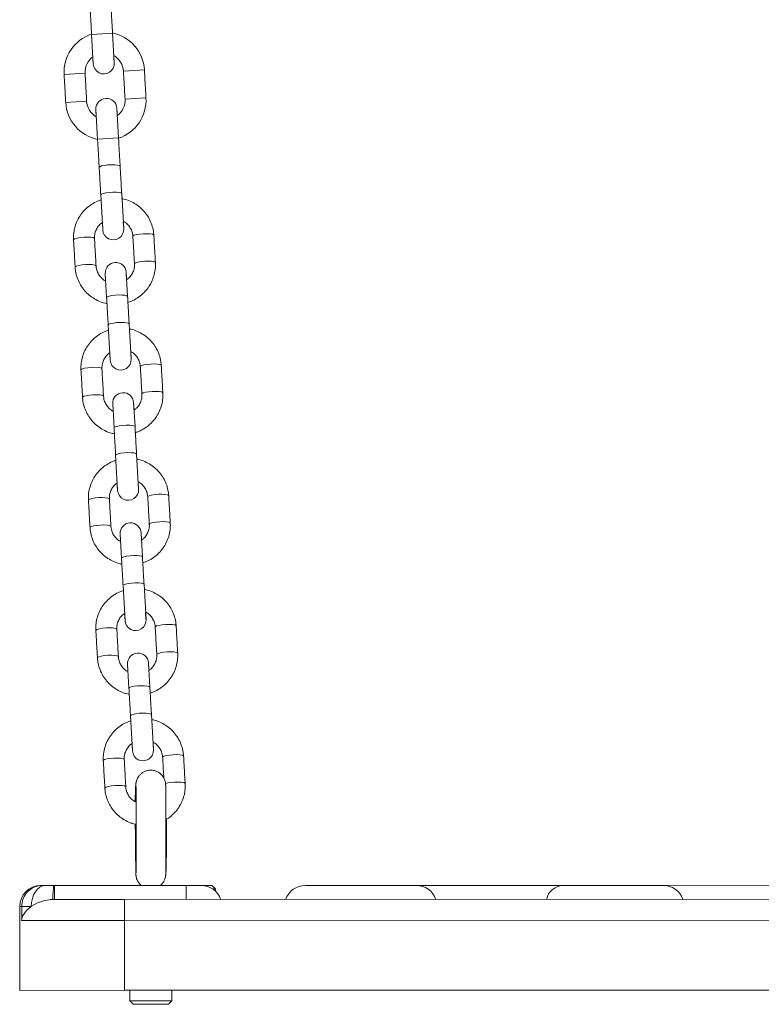
# Model space of a CAD drawing. Extents: x 136 to 310, y 71 to 224.
# Drawn here: x 222 to 224, y 188 to 191 of the extents above; entities that cross this region are included whole.
import ezdxf

# ---------------------------------------------------------------- set-up
doc = ezdxf.new("R2010")
doc.units = 0
doc.header["$LTSCALE"] = 25
doc.header["$MEASUREMENT"] = 0
doc.layers.get('0').update_dxf_attribs({"linetype": 'CONTINUOUS'})

msp = doc.modelspace()

# ---------------------------------------------------------------- linework, layer by layer
at = {"color": 7, "linetype": 'Continuous', "lineweight": 15}
for p, q in [((222.37364, 191.02616), (222.31374, 191.02275)), ((222.31374, 191.02275), (222.31858, 190.93788)), ((222.37849, 190.9413), (222.37364, 191.02616)), ((222.37849, 190.9413), (222.37728, 190.96237)), ((222.31738, 190.95895), (222.31858, 190.93788)), ((222.23515, 190.90808), (222.29505, 190.9115)), ((222.46477, 190.92119), (222.40487, 190.91777)), ((222.2397, 190.82821), (222.29961, 190.83163)), ((222.46933, 190.84132), (222.40943, 190.8379)), ((222.33083, 190.72323), (222.32599, 190.80809)), ((222.32608, 190.80646), (222.32719, 190.78703)), ((222.3871, 190.79045), (222.38589, 190.81151)), ((222.39074, 190.72665), (222.38589, 190.81151)), ((222.39074, 190.72665), (222.33083, 190.72323)), ((222.33447, 190.65959), (222.33545, 190.64228)), ((222.39536, 190.6457), (222.39437, 190.66301)), ((222.39983, 190.56724), (222.40558, 190.46653)), ((222.33993, 190.56382), (222.34568, 190.46311)), ((222.34447, 190.48425), (222.34568, 190.46311)), ((222.40551, 190.46779), (222.40442, 190.48684)), ((222.41662, 190.27299), (222.41269, 190.34201)), ((222.41389, 190.32087), (222.41269, 190.34201)), ((222.35278, 190.33859), (222.35394, 190.31828)), ((222.35278, 190.33859), (222.35672, 190.26957)), ((222.3612, 190.19111), (222.36695, 190.0904)), ((222.4211, 190.19453), (222.42685, 190.09382)), ((222.42678, 190.09508), (222.42569, 190.11413)), ((222.36574, 190.11154), (222.36695, 190.0904)), ((222.37405, 189.96588), (222.37521, 189.94557)), ((222.37405, 189.96588), (222.37799, 189.89686)), ((222.43789, 189.90028), (222.43396, 189.9693)), ((222.43516, 189.94816), (222.43396, 189.9693)), ((222.38247, 189.8184), (222.38822, 189.71769)), ((222.44237, 189.82182), (222.44812, 189.72111)), ((222.38701, 189.73883), (222.38822, 189.71769)), ((222.44805, 189.72237), (222.44696, 189.74142)), ((222.39532, 189.59317), (222.39648, 189.57286)), ((222.39532, 189.59317), (222.39926, 189.52415)), ((222.45916, 189.52757), (222.45522, 189.59659)), ((222.45643, 189.57545), (222.45522, 189.59659)), ((222.40374, 189.44569), (222.40948, 189.34498)), ((222.46364, 189.44911), (222.46939, 189.3484)), ((222.40828, 189.36612), (222.40948, 189.34498)), ((222.46931, 189.34966), (222.46823, 189.36871)), ((222.41659, 189.22046), (222.41775, 189.20014)), ((222.41659, 189.22046), (222.42053, 189.15144)), ((222.48043, 189.15486), (222.47649, 189.22388)), ((222.4777, 189.20274), (222.47649, 189.22388)), ((222.42501, 189.07298), (222.43075, 188.97227)), ((222.48491, 189.0764), (222.49066, 188.97569)), ((222.42955, 188.99341), (222.43075, 188.97227)), ((222.49058, 188.97695), (222.4895, 188.996)), ((222.16803, 188.58709), (222.16869, 188.58709)), ((222.16869, 188.58709), (222.17168, 188.58709)), ((222.17168, 188.58709), (222.18131, 188.5871)), ((222.20588, 188.5871), (222.20803, 188.5871)), ((222.20803, 188.5871), (222.58381, 188.58721)), ((222.20803, 188.5871), (222.20804, 188.5471)), ((222.58381, 188.58721), (222.65803, 188.58723)), ((222.58381, 188.58721), (222.65803, 188.58723)), ((222.58381, 188.58721), (222.62724, 188.58722)), ((222.58381, 188.58721), (222.58382, 188.54721)), ((222.66803, 188.57723), (222.66041, 188.57723)), ((222.9252, 188.5873), (223.24206, 188.58739)), ((223.16356, 188.58737), (223.19274, 188.58738)), ((223.24206, 188.58739), (223.66121, 188.58751)), ((223.66121, 188.58751), (223.94889, 188.58759)), ((223.82653, 188.58756), (223.85507, 188.58757)), ((223.94889, 188.58759), (224.31887, 188.5877)), ((222.20309, 188.5471), (222.40804, 188.54716)), ((222.40804, 188.54716), (226.10804, 188.5482)), ((222.40806, 188.48716), (222.40804, 188.54716)), ((222.10811, 188.28708), (222.10804, 188.52708)), ((222.11378, 188.52708), (222.10804, 188.52708)), ((222.11379, 188.48708), (222.11378, 188.52708)), ((222.14124, 188.52708), (222.11378, 188.52708)), ((222.40806, 188.48716), (222.11379, 188.48708)), ((226.10805, 188.4882), (222.40806, 188.48716)), ((222.40811, 188.28716), (222.40806, 188.48716)), ((222.10811, 188.28708), (222.40811, 188.28716)), ((222.40811, 188.28716), (226.10811, 188.2882)), ((222.42312, 188.25716), (222.48361, 188.25718)), ((222.48361, 188.25718), (222.54312, 188.2572)), ((222.53312, 188.24719), (222.43312, 188.24717)), ((222.48353, 188.24718), (222.43312, 188.24717)), ((222.53312, 188.24719), (222.48353, 188.24718))]:
    msp.add_line(p, q, dxfattribs=at)
at = {"color": 7, "linetype": 'Continuous', "lineweight": 15, "flags": 128}
for points in [[(222.33545, 190.64228), (222.33715, 190.6443), (222.34226, 190.64628), (222.35015, 190.64798), (222.35989, 190.6492), (222.37029, 190.6498), (222.3801, 190.64969), (222.38814, 190.6489), (222.39344, 190.64751), (222.39536, 190.6457), (222.39536, 190.6457)], [(222.33993, 190.56382), (222.34163, 190.56583), (222.34673, 190.56781), (222.35463, 190.56952), (222.36437, 190.57074), (222.37477, 190.57133), (222.38458, 190.57122), (222.39262, 190.57043), (222.39792, 190.56905), (222.39983, 190.56724)], [(222.49176, 190.44834), (222.49125, 190.44929), (222.48758, 190.45091), (222.48081, 190.45202), (222.47175, 190.45247), (222.46149, 190.45223), (222.45126, 190.4513), (222.44231, 190.44982), (222.43571, 190.44795), (222.43225, 190.44592), (222.43185, 190.44492)], [(222.26213, 190.43524), (222.26253, 190.43624), (222.26598, 190.43826), (222.27258, 190.44013), (222.28154, 190.44162), (222.29176, 190.44254), (222.30203, 190.44279), (222.31109, 190.44233), (222.31786, 190.44122), (222.32152, 190.4396), (222.32203, 190.43866)], [(222.49623, 190.36988), (222.49572, 190.37082), (222.49206, 190.37245), (222.48529, 190.37355), (222.47623, 190.37401), (222.46596, 190.37376), (222.45574, 190.37284), (222.44679, 190.37135), (222.44018, 190.36948), (222.43673, 190.36746), (222.43633, 190.36648)], [(222.26661, 190.35678), (222.26701, 190.35777), (222.27046, 190.3598), (222.27706, 190.36167), (222.28601, 190.36315), (222.29624, 190.36408), (222.3065, 190.36432), (222.31557, 190.36387), (222.32234, 190.36276), (222.326, 190.36114), (222.32651, 190.36021)], [(222.35672, 190.26957), (222.35842, 190.27159), (222.36352, 190.27357), (222.37142, 190.27527), (222.38116, 190.27649), (222.39156, 190.27709), (222.40137, 190.27698), (222.40941, 190.27619), (222.41471, 190.2748), (222.41662, 190.27299), (222.41662, 190.27299)], [(222.3612, 190.19111), (222.3629, 190.19312), (222.368, 190.1951), (222.3759, 190.19681), (222.38564, 190.19803), (222.39604, 190.19862), (222.40585, 190.19851), (222.41389, 190.19772), (222.41919, 190.19634), (222.4211, 190.19453)], [(222.2834, 190.06253), (222.2838, 190.06353), (222.28725, 190.06555), (222.29385, 190.06742), (222.30281, 190.06891), (222.31303, 190.06983), (222.32329, 190.07008), (222.33236, 190.06962), (222.33913, 190.06851), (222.34279, 190.06689), (222.3433, 190.06595)], [(222.51303, 190.07563), (222.51251, 190.07658), (222.50885, 190.0782), (222.50208, 190.07931), (222.49302, 190.07976), (222.48275, 190.07952), (222.47253, 190.07859), (222.46358, 190.07711), (222.45698, 190.07524), (222.45352, 190.07321), (222.45312, 190.07221)], [(222.5175, 189.99717), (222.51699, 189.99811), (222.51333, 189.99973), (222.50656, 190.00084), (222.4975, 190.0013), (222.48723, 190.00105), (222.47701, 190.00013), (222.46805, 189.99864), (222.46145, 189.99677), (222.458, 189.99475), (222.4576, 189.99377)], [(222.28788, 189.98407), (222.28828, 189.98506), (222.29173, 189.98709), (222.29833, 189.98896), (222.30728, 189.99044), (222.31751, 189.99137), (222.32777, 189.99161), (222.33684, 189.99116), (222.34361, 189.99005), (222.34727, 189.98843), (222.34778, 189.9875)], [(222.37799, 189.89686), (222.37969, 189.89888), (222.38479, 189.90086), (222.39269, 189.90256), (222.40243, 189.90378), (222.41283, 189.90438), (222.42264, 189.90427), (222.43068, 189.90348), (222.43598, 189.90209), (222.43789, 189.90028), (222.43789, 189.90028)], [(222.38247, 189.8184), (222.38417, 189.82041), (222.38927, 189.82239), (222.39717, 189.8241), (222.4069, 189.82532), (222.41731, 189.82591), (222.42712, 189.8258), (222.43516, 189.82501), (222.44046, 189.82363), (222.44237, 189.82182)], [(222.30467, 189.68982), (222.30507, 189.69082), (222.30852, 189.69284), (222.31512, 189.69471), (222.32408, 189.6962), (222.3343, 189.69712), (222.34456, 189.69737), (222.35363, 189.69691), (222.3604, 189.6958), (222.36406, 189.69418), (222.36457, 189.69324)], [(222.53429, 189.70292), (222.53378, 189.70387), (222.53012, 189.70549), (222.52335, 189.7066), (222.51429, 189.70705), (222.50402, 189.70681), (222.4938, 189.70588), (222.48485, 189.7044), (222.47824, 189.70253), (222.47479, 189.7005), (222.47439, 189.6995)], [(222.30915, 189.61136), (222.30955, 189.61235), (222.313, 189.61438), (222.3196, 189.61625), (222.32855, 189.61773), (222.33878, 189.61866), (222.34904, 189.6189), (222.3581, 189.61845), (222.36488, 189.61734), (222.36854, 189.61572), (222.36905, 189.61479)], [(222.53877, 189.62446), (222.53826, 189.6254), (222.5346, 189.62702), (222.52783, 189.62813), (222.51876, 189.62859), (222.5085, 189.62834), (222.49828, 189.62742), (222.48932, 189.62593), (222.48272, 189.62406), (222.47927, 189.62204), (222.47887, 189.62106)], [(222.39926, 189.52415), (222.40096, 189.52617), (222.40606, 189.52815), (222.41396, 189.52985), (222.4237, 189.53107), (222.4341, 189.53167), (222.44391, 189.53156), (222.45195, 189.53077), (222.45725, 189.52938), (222.45916, 189.52757), (222.45916, 189.52757)], [(222.40374, 189.44569), (222.40543, 189.4477), (222.41054, 189.44968), (222.41844, 189.45139), (222.42817, 189.45261), (222.43858, 189.4532), (222.44839, 189.45309), (222.45643, 189.4523), (222.46172, 189.45092), (222.46364, 189.44911)], [(222.55556, 189.33021), (222.55505, 189.33116), (222.55139, 189.33278), (222.54462, 189.33389), (222.53556, 189.33434), (222.52529, 189.3341), (222.51507, 189.33317), (222.50612, 189.33169), (222.49951, 189.32982), (222.49606, 189.32779), (222.49566, 189.32679)], [(222.32594, 189.31711), (222.32634, 189.31811), (222.32979, 189.32013), (222.33639, 189.322), (222.34534, 189.32349), (222.35557, 189.32441), (222.36583, 189.32466), (222.3749, 189.3242), (222.38167, 189.32309), (222.38533, 189.32147), (222.38584, 189.32053)], [(222.33041, 189.23865), (222.33081, 189.23964), (222.33427, 189.24167), (222.34087, 189.24354), (222.34982, 189.24502), (222.36005, 189.24595), (222.37031, 189.24619), (222.37937, 189.24574), (222.38614, 189.24463), (222.38981, 189.24301), (222.39032, 189.24208)], [(222.56004, 189.25175), (222.55953, 189.25269), (222.55587, 189.25431), (222.5491, 189.25542), (222.54003, 189.25588), (222.52977, 189.25563), (222.51955, 189.25471), (222.51059, 189.25322), (222.50399, 189.25135), (222.50054, 189.24933), (222.50014, 189.24835)], [(222.42053, 189.15144), (222.42223, 189.15346), (222.42733, 189.15544), (222.43523, 189.15714), (222.44496, 189.15836), (222.45537, 189.15896), (222.46518, 189.15885), (222.47322, 189.15806), (222.47852, 189.15667), (222.48043, 189.15486), (222.48043, 189.15486)], [(222.42501, 189.07298), (222.4267, 189.07499), (222.43181, 189.07697), (222.43971, 189.07867), (222.44944, 189.0799), (222.45984, 189.08049), (222.46966, 189.08038), (222.4777, 189.07959), (222.48299, 189.0782), (222.48491, 189.0764)], [(222.57683, 188.9575), (222.57632, 188.95845), (222.57266, 188.96007), (222.56589, 188.96118), (222.55682, 188.96163), (222.54656, 188.96139), (222.53634, 188.96046), (222.52738, 188.95898), (222.52078, 188.95711), (222.51733, 188.95508), (222.51693, 188.95408)], [(222.34721, 188.9444), (222.34761, 188.9454), (222.35106, 188.94742), (222.35766, 188.94929), (222.36661, 188.95078), (222.37684, 188.9517), (222.3871, 188.95195), (222.39616, 188.95149), (222.40294, 188.95038), (222.4066, 188.94876), (222.40711, 188.94782)], [(222.58131, 188.87904), (222.5808, 188.87998), (222.57714, 188.8816), (222.57037, 188.88271), (222.5613, 188.88317), (222.55104, 188.88292), (222.54081, 188.882), (222.53186, 188.88051), (222.5253, 188.87866)], [(222.35168, 188.86593), (222.35208, 188.86693), (222.35554, 188.86896), (222.36214, 188.87083), (222.37109, 188.87231), (222.38132, 188.87323), (222.39158, 188.87348), (222.40064, 188.87303), (222.40741, 188.87192), (222.41108, 188.8703), (222.41158, 188.86937)], [(222.18131, 188.5871), (222.17349, 188.58594), (222.16597, 188.58252), (222.15904, 188.57698), (222.15297, 188.56951), (222.14799, 188.56042), (222.14429, 188.55005), (222.14201, 188.53879), (222.14124, 188.52708)]]:
    msp.add_lwpolyline(points, dxfattribs=at)
at = {"color": 7, "linetype": 'Continuous', "lineweight": 15}
for centre, radius, start, end in [((222.34996, 190.91463), 0.115, 108.38774, 183.26608), ((222.34996, 190.91463), 0.115, 3.26608, 78.14441), ((222.34996, 190.91463), 0.055, 3.26608, 60.21048), ((222.34996, 190.91463), 0.055, 126.32181, 183.26608), ((222.34854, 190.93959), 0.03, 183.26608, 3.26608), ((222.35452, 190.83476), 0.115, 183.26608, 258.14441), ((222.35452, 190.83476), 0.055, 183.26608, 240.21035), ((222.35594, 190.8098), 0.03, 3.26608, 183.26608), ((222.35452, 190.83476), 0.055, 306.32158, 3.26608), ((222.35452, 190.83476), 0.115, 288.38774, 3.26608), ((222.37563, 190.46482), 0.03, 183.26608, 3.26608), ((222.38273, 190.3403), 0.03, 3.26608, 183.26608), ((222.3969, 190.09211), 0.03, 183.26608, 3.26608), ((222.404, 189.96759), 0.03, 3.26608, 183.26608), ((222.41817, 189.7194), 0.03, 183.26608, 3.26608), ((222.42527, 189.59488), 0.03, 3.26608, 183.26608), ((222.43944, 189.34669), 0.03, 183.26608, 3.26608), ((222.44654, 189.22217), 0.03, 3.26608, 183.26608), ((222.4607, 188.97398), 0.03, 183.26608, 3.26608), ((222.16804, 188.52709), 0.06, 90.01608, 180.01608), ((222.37808, 188.55499), 0.17517, 169.43729, 182.58153), ((222.62726, 188.52722), 0.06, 19.4873, 90.01608), ((222.92521, 188.5273), 0.06, 90.01608, 160.54486), ((223.24208, 188.52739), 0.06, 19.4873, 90.01608), ((223.66473, 188.53685), 0.05079, 93.97411, 167.89428), ((223.94891, 188.52759), 0.06, 19.4873, 90.01608)]:
    msp.add_arc(centre, radius, start, end, dxfattribs=at)
for points in [[(222.30918, 191.10262), (222.31374, 191.02275)], [(222.37364, 191.02616), (222.36909, 191.10603)], [(222.23515, 190.90808), (222.2397, 190.82821)], [(222.29961, 190.83163), (222.29505, 190.9115)], [(222.40487, 190.91777), (222.40943, 190.8379)], [(222.46933, 190.84132), (222.46477, 190.92119)], [(222.33083, 190.72323), (222.33447, 190.65959)], [(222.39437, 190.66301), (222.39074, 190.72665)], [(222.33545, 190.64228), (222.33993, 190.56382)], [(222.39983, 190.56724), (222.39536, 190.6457)], [(222.26213, 190.43524), (222.26661, 190.35677)], [(222.32651, 190.36019), (222.32203, 190.43866)], [(222.43185, 190.44492), (222.43633, 190.36646)], [(222.49623, 190.36988), (222.49176, 190.44834)], [(222.35672, 190.26957), (222.3612, 190.19111)], [(222.4211, 190.19453), (222.41662, 190.27299)], [(222.2834, 190.06253), (222.28788, 189.98406)], [(222.34778, 189.98748), (222.3433, 190.06595)], [(222.45312, 190.07221), (222.4576, 189.99375)], [(222.5175, 189.99717), (222.51303, 190.07563)], [(222.37799, 189.89686), (222.38247, 189.8184)], [(222.44237, 189.82182), (222.43789, 189.90028)], [(222.36905, 189.61477), (222.36457, 189.69324)], [(222.47439, 189.6995), (222.47887, 189.62104)], [(222.53877, 189.62446), (222.53429, 189.70292)], [(222.30467, 189.68982), (222.30915, 189.61135)], [(222.39926, 189.52415), (222.40374, 189.44569)], [(222.46364, 189.44911), (222.45916, 189.52757)], [(222.49566, 189.32679), (222.50014, 189.24833)], [(222.56004, 189.25175), (222.55556, 189.33021)], [(222.32594, 189.31711), (222.33041, 189.23864)], [(222.39032, 189.24206), (222.38584, 189.32053)], [(222.42053, 189.15144), (222.42501, 189.07298)], [(222.48491, 189.0764), (222.48043, 189.15486)], [(222.34721, 188.9444), (222.35168, 188.86593)], [(222.41159, 188.86935), (222.40711, 188.94782)], [(222.51693, 188.95408), (222.52034, 188.89436)], [(222.58131, 188.87904), (222.57683, 188.9575)], [(222.43791, 188.76251), (222.43789, 188.74717)], [(222.66803, 188.57723), (222.65803, 188.58723)], [(222.66803, 188.57124), (222.66803, 188.57723)], [(222.42311, 188.28716), (222.42312, 188.25716)], [(222.42311, 188.28716), (222.42312, 188.25716)], [(222.54312, 188.2572), (222.54311, 188.2872)], [(222.42312, 188.25716), (222.43312, 188.24717)], [(222.42312, 188.25716), (222.43312, 188.24717)], [(222.53312, 188.24719), (222.54312, 188.2572)]]:
    msp.add_open_spline(points, degree=1, dxfattribs=at)
for points, knots in [([(222.34077, 190.54908), (222.33745, 190.54804), (222.32804, 190.54512), (222.31383, 190.5371), (222.29864, 190.52556), (222.28567, 190.51155), (222.2752, 190.49567), (222.26755, 190.47829), (222.26293, 190.45992), (222.26171, 190.44539), (222.26205, 190.43718), (222.26213, 190.43524)], [0, 0, 0, 0, 0.0696948, 0.1972373, 0.324736, 0.4521579, 0.5794768, 0.7066774, 0.8337576, 0.9607298, 1, 1, 1, 1]), ([(222.49176, 190.44834), (222.49142, 190.45217), (222.49053, 190.46224), (222.48645, 190.4782), (222.47892, 190.49553), (222.46856, 190.51139), (222.45569, 190.52533), (222.44067, 190.53704), (222.42386, 190.54592), (222.4098, 190.55126), (222.40132, 190.55251), (222.39912, 190.55284)], [0, 0, 0, 0, 0.0767705, 0.2021778, 0.3276542, 0.4531527, 0.5787124, 0.7043641, 0.8301273, 0.956009, 1, 1, 1, 1]), ([(222.32203, 190.43866), (222.32199, 190.44044), (222.32183, 190.44649), (222.32366, 190.4568), (222.32892, 190.46865), (222.33596, 190.47824), (222.34198, 190.48265), (222.34446, 190.48447)], [0, 0, 0, 0, 0.1016093, 0.3449096, 0.5883592, 0.8308792, 1, 1, 1, 1]), ([(222.32203, 190.43866), (222.32199, 190.44044), (222.32183, 190.44649), (222.32366, 190.4568), (222.32892, 190.46865), (222.33596, 190.47824), (222.34198, 190.48265), (222.34446, 190.48447)], [0, 0, 0, 0, 0.1016093, 0.3449096, 0.5883592, 0.8308792, 1, 1, 1, 1]), ([(222.40436, 190.48783), (222.40604, 190.48698), (222.4116, 190.48419), (222.41923, 190.47677), (222.42654, 190.46621), (222.43072, 190.45525), (222.43152, 190.44797), (222.43185, 190.44492)], [0, 0, 0, 0, 0.1034191, 0.3428555, 0.583408, 0.8252684, 1, 1, 1, 1]), ([(222.40436, 190.48783), (222.40604, 190.48698), (222.4116, 190.48419), (222.41923, 190.47677), (222.42654, 190.46621), (222.43072, 190.45525), (222.43152, 190.44797), (222.43185, 190.44492)], [0, 0, 0, 0, 0.10341912, 0.34285549, 0.58340799, 0.82526841, 1, 1, 1, 1]), ([(222.41759, 190.25604), (222.42092, 190.25707), (222.43033, 190.25999), (222.44454, 190.26801), (222.45972, 190.27956), (222.4727, 190.29356), (222.48316, 190.30945), (222.49082, 190.32683), (222.49543, 190.34519), (222.49665, 190.35973), (222.49631, 190.36794), (222.49623, 190.36988)], [0, 0, 0, 0, 0.0696948, 0.1972373, 0.324736, 0.4521579, 0.5794768, 0.7066774, 0.8337576, 0.9607298, 1, 1, 1, 1]), ([(222.26661, 190.35677), (222.26694, 190.35295), (222.26783, 190.34288), (222.27192, 190.32692), (222.27944, 190.30959), (222.28981, 190.29372), (222.30267, 190.27979), (222.31769, 190.26808), (222.33451, 190.25921), (222.34806, 190.254), (222.35602, 190.25279), (222.35769, 190.25254)], [0, 0, 0, 0, 0.0775761, 0.2042991, 0.331092, 0.4579074, 0.5847845, 0.7117545, 0.8388373, 0.9660398, 1, 1, 1, 1]), ([(222.354, 190.31729), (222.35232, 190.31813), (222.34676, 190.32093), (222.33914, 190.32835), (222.33183, 190.3389), (222.32764, 190.34987), (222.32685, 190.35714), (222.32651, 190.36019)], [0, 0, 0, 0, 0.1034191, 0.3428555, 0.583408, 0.8252684, 1, 1, 1, 1]), ([(222.43633, 190.36646), (222.43638, 190.36468), (222.43653, 190.35863), (222.43471, 190.34831), (222.42944, 190.33646), (222.42241, 190.32687), (222.41638, 190.32246), (222.4139, 190.32065)], [0, 0, 0, 0, 0.1016093, 0.3449096, 0.5883592, 0.8308792, 1, 1, 1, 1]), ([(222.36204, 190.17637), (222.35872, 190.17533), (222.34931, 190.17241), (222.3351, 190.16439), (222.31991, 190.15285), (222.30694, 190.13884), (222.29647, 190.12296), (222.28881, 190.10558), (222.2842, 190.08721), (222.28298, 190.07268), (222.28332, 190.06447), (222.2834, 190.06253)], [0, 0, 0, 0, 0.0696948, 0.1972373, 0.324736, 0.4521579, 0.5794768, 0.7066774, 0.8337576, 0.9607298, 1, 1, 1, 1]), ([(222.51303, 190.07563), (222.51269, 190.07946), (222.5118, 190.08953), (222.50771, 190.10549), (222.50019, 190.12282), (222.48982, 190.13868), (222.47696, 190.15262), (222.46194, 190.16433), (222.44513, 190.17319), (222.43157, 190.17841), (222.42362, 190.17962), (222.42194, 190.17987)], [0, 0, 0, 0, 0.0775761, 0.2042991, 0.331092, 0.4579074, 0.5847845, 0.7117545, 0.8388373, 0.9660398, 1, 1, 1, 1]), ([(222.42563, 190.11512), (222.42731, 190.11427), (222.43287, 190.11148), (222.4405, 190.10406), (222.44781, 190.0935), (222.45199, 190.08254), (222.45279, 190.07526), (222.45312, 190.07221)], [0, 0, 0, 0, 0.10341912, 0.34285549, 0.58340799, 0.82526841, 1, 1, 1, 1]), ([(222.3433, 190.06595), (222.34326, 190.06773), (222.3431, 190.07378), (222.34493, 190.08409), (222.35019, 190.09594), (222.35723, 190.10553), (222.36325, 190.10994), (222.36573, 190.11176)], [0, 0, 0, 0, 0.1016093, 0.3449096, 0.5883592, 0.8308792, 1, 1, 1, 1]), ([(222.28788, 189.98406), (222.28821, 189.98024), (222.2891, 189.97017), (222.29319, 189.95421), (222.30071, 189.93688), (222.31108, 189.92101), (222.32394, 189.90708), (222.33896, 189.89537), (222.35578, 189.8865), (222.36933, 189.88129), (222.37729, 189.88008), (222.37896, 189.87983)], [0, 0, 0, 0, 0.0775761, 0.2042991, 0.331092, 0.4579074, 0.5847845, 0.7117545, 0.8388373, 0.9660398, 1, 1, 1, 1]), ([(222.28788, 189.98406), (222.28821, 189.98024), (222.2891, 189.97017), (222.29319, 189.95421), (222.30071, 189.93688), (222.31108, 189.92101), (222.32394, 189.90708), (222.33896, 189.89537), (222.35578, 189.8865), (222.36933, 189.88129), (222.37729, 189.88008), (222.37896, 189.87983)], [0, 0, 0, 0, 0.07757605, 0.20429912, 0.33109205, 0.45790738, 0.58478448, 0.71175453, 0.8388373, 0.96603982, 1, 1, 1, 1]), ([(222.37527, 189.94458), (222.37359, 189.94542), (222.36803, 189.94822), (222.3604, 189.95564), (222.35309, 189.96619), (222.34891, 189.97716), (222.34811, 189.98443), (222.34778, 189.98748)], [0, 0, 0, 0, 0.10341912, 0.34285549, 0.58340799, 0.82526841, 1, 1, 1, 1]), ([(222.4576, 189.99375), (222.45765, 189.99197), (222.4578, 189.98592), (222.45598, 189.9756), (222.45071, 189.96375), (222.44368, 189.95416), (222.43765, 189.94975), (222.43517, 189.94794)], [0, 0, 0, 0, 0.1016093, 0.3449096, 0.5883592, 0.8308792, 1, 1, 1, 1]), ([(222.43886, 189.88333), (222.44219, 189.88436), (222.45159, 189.88728), (222.46581, 189.8953), (222.48099, 189.90685), (222.49396, 189.92085), (222.50443, 189.93674), (222.51209, 189.95412), (222.5167, 189.97248), (222.51792, 189.98702), (222.51758, 189.99523), (222.5175, 189.99717)], [0, 0, 0, 0, 0.06969478, 0.1972373, 0.32473605, 0.4521579, 0.57947681, 0.70667739, 0.83375758, 0.96072978, 1, 1, 1, 1]), ([(222.43886, 189.88333), (222.44219, 189.88436), (222.45159, 189.88728), (222.46581, 189.8953), (222.48099, 189.90685), (222.49396, 189.92085), (222.50443, 189.93674), (222.51209, 189.95412), (222.5167, 189.97248), (222.51792, 189.98702), (222.51758, 189.99523), (222.5175, 189.99717)], [0, 0, 0, 0, 0.0696948, 0.1972373, 0.324736, 0.4521579, 0.5794768, 0.7066774, 0.8337576, 0.9607298, 1, 1, 1, 1]), ([(222.53429, 189.70292), (222.53396, 189.70675), (222.53307, 189.71682), (222.52898, 189.73278), (222.52146, 189.75011), (222.51109, 189.76597), (222.49823, 189.77991), (222.48321, 189.79162), (222.46639, 189.80048), (222.45284, 189.8057), (222.44488, 189.80691), (222.44321, 189.80716)], [0, 0, 0, 0, 0.0775761, 0.2042991, 0.331092, 0.4579074, 0.5847845, 0.7117545, 0.8388373, 0.9660398, 1, 1, 1, 1]), ([(222.38331, 189.80366), (222.37999, 189.80262), (222.37058, 189.7997), (222.35637, 189.79168), (222.34118, 189.78014), (222.32821, 189.76613), (222.31774, 189.75025), (222.31008, 189.73287), (222.30547, 189.7145), (222.30425, 189.69997), (222.30459, 189.69176), (222.30467, 189.68982)], [0, 0, 0, 0, 0.0696948, 0.1972373, 0.324736, 0.4521579, 0.5794768, 0.7066774, 0.8337576, 0.9607298, 1, 1, 1, 1]), ([(222.36457, 189.69324), (222.36452, 189.69502), (222.36437, 189.70107), (222.3662, 189.71138), (222.37146, 189.72323), (222.37849, 189.73282), (222.38452, 189.73723), (222.387, 189.73905)], [0, 0, 0, 0, 0.1016093, 0.3449096, 0.5883592, 0.8308792, 1, 1, 1, 1]), ([(222.4469, 189.74241), (222.44858, 189.74156), (222.45414, 189.73877), (222.46177, 189.73135), (222.46908, 189.72079), (222.47326, 189.70983), (222.47406, 189.70255), (222.47439, 189.6995)], [0, 0, 0, 0, 0.10341912, 0.34285549, 0.58340799, 0.82526841, 1, 1, 1, 1]), ([(222.30915, 189.61135), (222.30948, 189.60753), (222.31037, 189.59746), (222.31446, 189.5815), (222.32198, 189.56417), (222.33235, 189.5483), (222.34521, 189.53437), (222.36023, 189.52266), (222.37705, 189.51379), (222.3906, 189.50858), (222.39856, 189.50737), (222.40023, 189.50712)], [0, 0, 0, 0, 0.0775761, 0.2042991, 0.331092, 0.4579074, 0.5847845, 0.7117545, 0.8388373, 0.9660398, 1, 1, 1, 1]), ([(222.30915, 189.61135), (222.30948, 189.60753), (222.31037, 189.59746), (222.31446, 189.5815), (222.32198, 189.56417), (222.33235, 189.5483), (222.34521, 189.53437), (222.36023, 189.52266), (222.37705, 189.51379), (222.3906, 189.50858), (222.39856, 189.50737), (222.40023, 189.50712)], [0, 0, 0, 0, 0.0775761, 0.2042991, 0.331092, 0.4579074, 0.5847845, 0.7117545, 0.8388373, 0.9660398, 1, 1, 1, 1]), ([(222.39654, 189.57187), (222.39486, 189.57271), (222.3893, 189.57551), (222.38167, 189.58293), (222.37436, 189.59348), (222.37018, 189.60445), (222.36938, 189.61172), (222.36905, 189.61477)], [0, 0, 0, 0, 0.1034191, 0.3428555, 0.583408, 0.8252684, 1, 1, 1, 1]), ([(222.39654, 189.57187), (222.39486, 189.57271), (222.3893, 189.57551), (222.38167, 189.58293), (222.37436, 189.59348), (222.37018, 189.60445), (222.36938, 189.61172), (222.36905, 189.61477)], [0, 0, 0, 0, 0.10341912, 0.34285549, 0.58340799, 0.82526841, 1, 1, 1, 1]), ([(222.47887, 189.62104), (222.47891, 189.61926), (222.47907, 189.61321), (222.47724, 189.60289), (222.47198, 189.59104), (222.46495, 189.58145), (222.45892, 189.57704), (222.45644, 189.57523)], [0, 0, 0, 0, 0.10160932, 0.34490957, 0.58835917, 0.83087917, 1, 1, 1, 1]), ([(222.47887, 189.62104), (222.47891, 189.61926), (222.47907, 189.61321), (222.47724, 189.60289), (222.47198, 189.59104), (222.46495, 189.58145), (222.45892, 189.57704), (222.45644, 189.57523)], [0, 0, 0, 0, 0.10160932, 0.34490958, 0.58835918, 0.83087918, 1, 1, 1, 1]), ([(222.46013, 189.51062), (222.46345, 189.51165), (222.47286, 189.51457), (222.48707, 189.52259), (222.50226, 189.53414), (222.51523, 189.54814), (222.5257, 189.56403), (222.53336, 189.58141), (222.53797, 189.59977), (222.53919, 189.61431), (222.53885, 189.62252), (222.53877, 189.62446)], [0, 0, 0, 0, 0.0696948, 0.1972373, 0.324736, 0.4521579, 0.5794768, 0.7066774, 0.8337576, 0.9607298, 1, 1, 1, 1]), ([(222.46013, 189.51062), (222.46345, 189.51165), (222.47286, 189.51457), (222.48707, 189.52259), (222.50226, 189.53414), (222.51523, 189.54814), (222.5257, 189.56403), (222.53336, 189.58141), (222.53797, 189.59977), (222.53919, 189.61431), (222.53885, 189.62252), (222.53877, 189.62446)], [0, 0, 0, 0, 0.0696948, 0.1972373, 0.324736, 0.4521579, 0.5794768, 0.7066774, 0.8337576, 0.9607298, 1, 1, 1, 1]), ([(222.40458, 189.43095), (222.40125, 189.42991), (222.39185, 189.42699), (222.37763, 189.41897), (222.36245, 189.40743), (222.34948, 189.39342), (222.33901, 189.37754), (222.33135, 189.36016), (222.32674, 189.34179), (222.32552, 189.32726), (222.32586, 189.31905), (222.32594, 189.31711)], [0, 0, 0, 0, 0.0696948, 0.1972373, 0.324736, 0.4521579, 0.5794768, 0.7066774, 0.8337576, 0.9607298, 1, 1, 1, 1]), ([(222.55556, 189.33021), (222.55523, 189.33404), (222.55434, 189.3441), (222.55025, 189.36007), (222.54273, 189.3774), (222.53236, 189.39326), (222.5195, 189.4072), (222.50448, 189.41891), (222.48766, 189.42777), (222.47411, 189.43299), (222.46615, 189.4342), (222.46448, 189.43445)], [0, 0, 0, 0, 0.0775761, 0.2042991, 0.331092, 0.4579074, 0.5847845, 0.7117545, 0.8388373, 0.9660398, 1, 1, 1, 1]), ([(222.38584, 189.32053), (222.38579, 189.32231), (222.38564, 189.32836), (222.38746, 189.33867), (222.39273, 189.35052), (222.39976, 189.36011), (222.40579, 189.36452), (222.40827, 189.36634)], [0, 0, 0, 0, 0.1016093, 0.3449096, 0.5883592, 0.8308792, 1, 1, 1, 1]), ([(222.38584, 189.32053), (222.38579, 189.32231), (222.38564, 189.32836), (222.38746, 189.33867), (222.39273, 189.35052), (222.39976, 189.36011), (222.40579, 189.36452), (222.40827, 189.36634)], [0, 0, 0, 0, 0.1016093, 0.3449096, 0.5883592, 0.8308792, 1, 1, 1, 1]), ([(222.46817, 189.3697), (222.46985, 189.36885), (222.47541, 189.36606), (222.48303, 189.35863), (222.49034, 189.34808), (222.49453, 189.33712), (222.49533, 189.32984), (222.49566, 189.32679)], [0, 0, 0, 0, 0.1034191, 0.3428555, 0.583408, 0.8252684, 1, 1, 1, 1]), ([(222.46817, 189.3697), (222.46985, 189.36885), (222.47541, 189.36606), (222.48303, 189.35863), (222.49034, 189.34808), (222.49453, 189.33712), (222.49533, 189.32984), (222.49566, 189.32679)], [0, 0, 0, 0, 0.10341912, 0.34285549, 0.58340799, 0.82526841, 1, 1, 1, 1]), ([(222.41781, 189.19916), (222.41613, 189.2), (222.41057, 189.2028), (222.40294, 189.21022), (222.39563, 189.22077), (222.39145, 189.23174), (222.39065, 189.23901), (222.39032, 189.24206)], [0, 0, 0, 0, 0.1034191, 0.3428555, 0.583408, 0.8252684, 1, 1, 1, 1]), ([(222.41781, 189.19916), (222.41613, 189.2), (222.41057, 189.2028), (222.40294, 189.21022), (222.39563, 189.22077), (222.39145, 189.23174), (222.39065, 189.23901), (222.39032, 189.24206)], [0, 0, 0, 0, 0.10341912, 0.34285549, 0.58340799, 0.82526841, 1, 1, 1, 1]), ([(222.50014, 189.24833), (222.50018, 189.24655), (222.50034, 189.2405), (222.49851, 189.23018), (222.49325, 189.21833), (222.48621, 189.20874), (222.48019, 189.20433), (222.47771, 189.20252)], [0, 0, 0, 0, 0.1016093, 0.3449096, 0.5883592, 0.8308792, 1, 1, 1, 1]), ([(222.50014, 189.24833), (222.50018, 189.24655), (222.50034, 189.2405), (222.49851, 189.23018), (222.49325, 189.21833), (222.48621, 189.20874), (222.48019, 189.20433), (222.47771, 189.20252)], [0, 0, 0, 0, 0.1016093, 0.3449096, 0.5883592, 0.8308792, 1, 1, 1, 1]), ([(222.4814, 189.13791), (222.48472, 189.13894), (222.49413, 189.14186), (222.50834, 189.14988), (222.52353, 189.16143), (222.5365, 189.17543), (222.54697, 189.19132), (222.55463, 189.2087), (222.55924, 189.22706), (222.56046, 189.2416), (222.56012, 189.24981), (222.56004, 189.25175)], [0, 0, 0, 0, 0.0696948, 0.1972373, 0.324736, 0.4521579, 0.5794768, 0.7066774, 0.8337576, 0.9607298, 1, 1, 1, 1]), ([(222.4814, 189.13791), (222.48472, 189.13894), (222.49413, 189.14186), (222.50834, 189.14988), (222.52353, 189.16143), (222.5365, 189.17543), (222.54697, 189.19132), (222.55463, 189.2087), (222.55924, 189.22706), (222.56046, 189.2416), (222.56012, 189.24981), (222.56004, 189.25175)], [0, 0, 0, 0, 0.0696948, 0.1972373, 0.324736, 0.4521579, 0.5794768, 0.7066774, 0.8337576, 0.9607298, 1, 1, 1, 1]), ([(222.33041, 189.23864), (222.33075, 189.23482), (222.33164, 189.22475), (222.33572, 189.20879), (222.34325, 189.19146), (222.35361, 189.17559), (222.36648, 189.16166), (222.3815, 189.14995), (222.39831, 189.14108), (222.41187, 189.13587), (222.41982, 189.13466), (222.4215, 189.13441)], [0, 0, 0, 0, 0.0775761, 0.2042991, 0.331092, 0.4579074, 0.5847845, 0.7117545, 0.8388373, 0.9660398, 1, 1, 1, 1]), ([(222.33041, 189.23864), (222.33075, 189.23482), (222.33164, 189.22475), (222.33572, 189.20879), (222.34325, 189.19146), (222.35361, 189.17559), (222.36648, 189.16166), (222.3815, 189.14995), (222.39831, 189.14108), (222.41187, 189.13587), (222.41982, 189.13466), (222.4215, 189.13441)], [0, 0, 0, 0, 0.0775761, 0.2042991, 0.331092, 0.4579074, 0.5847845, 0.7117545, 0.8388373, 0.9660398, 1, 1, 1, 1]), ([(222.42585, 189.05824), (222.42252, 189.0572), (222.41311, 189.05428), (222.3989, 189.04626), (222.38372, 189.03471), (222.37074, 189.02071), (222.36028, 189.00483), (222.35262, 188.98745), (222.34801, 188.96908), (222.34679, 188.95455), (222.34713, 188.94634), (222.34721, 188.9444)], [0, 0, 0, 0, 0.0696948, 0.1972373, 0.324736, 0.4521579, 0.5794768, 0.7066774, 0.8337576, 0.9607298, 1, 1, 1, 1]), ([(222.57683, 188.9575), (222.5765, 188.96133), (222.57561, 188.97139), (222.57152, 188.98736), (222.564, 189.00469), (222.55363, 189.02055), (222.54077, 189.03449), (222.52575, 189.0462), (222.50893, 189.05506), (222.49538, 189.06028), (222.48742, 189.06149), (222.48575, 189.06174)], [0, 0, 0, 0, 0.0775761, 0.2042991, 0.331092, 0.4579074, 0.5847845, 0.7117545, 0.8388373, 0.9660398, 1, 1, 1, 1]), ([(222.40711, 188.94782), (222.40706, 188.9496), (222.40691, 188.95565), (222.40873, 188.96596), (222.414, 188.97781), (222.42103, 188.9874), (222.42706, 188.99181), (222.42953, 188.99363)], [0, 0, 0, 0, 0.10160932, 0.34490958, 0.58835917, 0.83087917, 1, 1, 1, 1]), ([(222.48944, 188.99699), (222.49112, 188.99614), (222.49668, 188.99335), (222.5043, 188.98592), (222.51161, 188.97537), (222.51579, 188.96441), (222.51659, 188.95713), (222.51693, 188.95408)], [0, 0, 0, 0, 0.1034191, 0.3428555, 0.583408, 0.8252684, 1, 1, 1, 1]), ([(222.51018, 188.58724), (222.51164, 188.58845), (222.51505, 188.5913), (222.51901, 188.59674), (222.52213, 188.60264), (222.52397, 188.60789), (222.52488, 188.61198), (222.52526, 188.6146), (222.52546, 188.61653), (222.5256, 188.61846), (222.52574, 188.62142), (222.52588, 188.62653), (222.52603, 188.63551), (222.52617, 188.64705), (222.52629, 188.6612), (222.52639, 188.67737), (222.52646, 188.6952), (222.52651, 188.71429), (222.52653, 188.73183), (222.52653, 188.74639), (222.52653, 188.76093), (222.5265, 188.77772), (222.52644, 188.79691), (222.52636, 188.8149), (222.52626, 188.83123), (222.52613, 188.84553), (222.52599, 188.85746), (222.52583, 188.86683), (222.52569, 188.87241), (222.52554, 188.87567), (222.5254, 188.87785), (222.52507, 188.88079), (222.52429, 188.88504), (222.52231, 188.89137), (222.51808, 188.89932), (222.5113, 188.90692), (222.50252, 188.91287), (222.49259, 188.91655), (222.48152, 188.91765), (222.47076, 188.91587), (222.46145, 188.91175), (222.4542, 188.90637), (222.4488, 188.90037), (222.44505, 188.89431), (222.44269, 188.8887), (222.4414, 188.884), (222.44083, 188.88073), (222.44058, 188.87862), (222.44041, 188.87673), (222.44029, 188.8744), (222.44015, 188.87061), (222.44, 188.86366), (222.43986, 188.85321), (222.43973, 188.84066), (222.43967, 188.83078), (222.43964, 188.82614)], [0, 0, 0, 0, 0.0086322, 0.02027, 0.0305395, 0.0392507, 0.0460846, 0.051105, 0.0561918, 0.0644837, 0.0795116, 0.1114677, 0.1413261, 0.1728498, 0.2038464, 0.2346634, 0.2654047, 0.2961093, 0.3267955, 0.3465701, 0.3626555, 0.3933101, 0.4239921, 0.4546865, 0.4854043, 0.5161653, 0.547011, 0.5780457, 0.6096241, 0.6266229, 0.6381534, 0.6444966, 0.6510852, 0.6609659, 0.675186, 0.6921565, 0.7070474, 0.7233257, 0.7400516, 0.757405, 0.7725991, 0.7861972, 0.7984284, 0.8093207, 0.8187661, 0.826451, 0.8323482, 0.8370773, 0.8435205, 0.8555163, 0.878676, 0.9090546, 0.9413296, 0.9725058, 1, 1, 1, 1]), ([(222.44264, 188.88818), (222.44236, 188.88739), (222.44155, 188.88514), (222.44093, 188.88204), (222.4404, 188.87887), (222.44003, 188.87542), (222.43966, 188.87049), (222.43929, 188.86279), (222.43893, 188.85164), (222.43864, 188.83972), (222.4385, 188.83051), (222.43844, 188.82679)], [0, 0, 0, 0, 0.02500276, 0.07139161, 0.1230825, 0.19916071, 0.32994267, 0.51284144, 0.68874485, 0.87423679, 1, 1, 1, 1]), ([(222.52032, 188.89471), (222.51988, 188.89569), (222.51934, 188.89692), (222.51846, 188.898), (222.51829, 188.89822)], [0, 0, 0, 0, 0.7964842, 1, 1, 1, 1]), ([(222.5265, 188.776), (222.52746, 188.7765), (222.53405, 188.77993), (222.5447, 188.7889), (222.5578, 188.80267), (222.56823, 188.81862), (222.5759, 188.83598), (222.58051, 188.85435), (222.58172, 188.86889), (222.58139, 188.8771), (222.58131, 188.87904)], [0, 0, 0, 0, 0.0263073, 0.180954, 0.3355075, 0.489936, 0.644221, 0.7983601, 0.9523681, 1, 1, 1, 1]), ([(222.5265, 188.776), (222.52746, 188.7765), (222.53405, 188.77993), (222.5447, 188.7889), (222.5578, 188.80267), (222.56823, 188.81862), (222.5759, 188.83598), (222.58051, 188.85435), (222.58172, 188.86889), (222.58139, 188.8771), (222.58131, 188.87904)], [0, 0, 0, 0, 0.02630733, 0.18095402, 0.33550745, 0.48993601, 0.64422104, 0.79836006, 0.95236808, 1, 1, 1, 1]), ([(222.35168, 188.86593), (222.35202, 188.86211), (222.3529, 188.85204), (222.35699, 188.83608), (222.36452, 188.81875), (222.37488, 188.80288), (222.38775, 188.78895), (222.40277, 188.77722), (222.4196, 188.76842), (222.43205, 188.76345), (222.43888, 188.76234), (222.43944, 188.76225)], [0, 0, 0, 0, 0.0793675, 0.209017, 0.3387379, 0.4684818, 0.5982888, 0.728191, 0.8582084, 0.9883484, 1, 1, 1, 1]), ([(222.35168, 188.86593), (222.35202, 188.86211), (222.3529, 188.85204), (222.35699, 188.83608), (222.36452, 188.81875), (222.37488, 188.80288), (222.38775, 188.78895), (222.40277, 188.77723), (222.41959, 188.76839), (222.43273, 188.76327), (222.44026, 188.7621), (222.44152, 188.7619)], [0, 0, 0, 0, 0.0782389, 0.2060448, 0.3339211, 0.46182, 0.5897812, 0.7178362, 0.8460048, 0.9742942, 1, 1, 1, 1]), ([(222.43964, 188.82614), (222.43777, 188.82708), (222.43201, 188.82996), (222.42421, 188.8375), (222.4169, 188.84807), (222.41272, 188.85903), (222.41192, 188.8663), (222.41159, 188.86935)], [0, 0, 0, 0, 0.113848, 0.3504993, 0.5882537, 0.8273009, 1, 1, 1, 1]), ([(222.44129, 188.82525), (222.43884, 188.82645), (222.4325, 188.82958), (222.42419, 188.83748), (222.41691, 188.84807), (222.41272, 188.85903), (222.41192, 188.8663), (222.41159, 188.86935)], [0, 0, 0, 0, 0.1431318, 0.3719627, 0.6018603, 0.8330079, 1, 1, 1, 1]), ([(222.44067, 188.8708), (222.44067, 188.87079), (222.44068, 188.87076), (222.44076, 188.86858), (222.44087, 188.86399), (222.441, 188.85603), (222.44113, 188.84496), (222.44125, 188.8312), (222.44136, 188.81524), (222.44144, 188.79752), (222.4415, 188.77852), (222.44153, 188.76152), (222.44153, 188.75101), (222.44153, 188.74717)], [0, 0, 0, 0, 0.0290862, 0.0919779, 0.1788033, 0.2800918, 0.3871237, 0.4961233, 0.6058644, 0.7159287, 0.8261505, 0.9364526, 1, 1, 1, 1]), ([(222.43944, 188.76225), (222.43943, 188.758), (222.43943, 188.74707), (222.43944, 188.7293), (222.43948, 188.70957), (222.43955, 188.69076), (222.43964, 188.67333), (222.43975, 188.65769), (222.43988, 188.64422), (222.44003, 188.6332), (222.44019, 188.62477), (222.44034, 188.62024), (222.4405, 188.61731), (222.44074, 188.61481), (222.44128, 188.61123), (222.44259, 188.606), (222.44562, 188.59894), (222.44998, 188.59216), (222.45431, 188.58863), (222.45591, 188.58732)], [0, 0, 0, 0, 0.0530006, 0.1360163, 0.2190365, 0.302076, 0.3851581, 0.4683192, 0.5516281, 0.6352375, 0.7195683, 0.8063306, 0.8423039, 0.8624103, 0.8782508, 0.9021319, 0.9310139, 0.9744555, 1, 1, 1, 1]), ([(222.52221, 188.60327), (222.52274, 188.60455), (222.5239, 188.60737), (222.52481, 188.61114), (222.52542, 188.61445), (222.52581, 188.61764), (222.52619, 188.62214), (222.52656, 188.62898), (222.52695, 188.63962), (222.52727, 188.65264), (222.52756, 188.6681), (222.52778, 188.6853), (222.52794, 188.70392), (222.52805, 188.72355), (222.52808, 188.74372), (222.52807, 188.7617), (222.52801, 188.77253), (222.52799, 188.77679)], [0, 0, 0, 0, 0.0192061, 0.0421986, 0.0651497, 0.097636, 0.1485516, 0.2410051, 0.3271307, 0.4180523, 0.5066866, 0.5944722, 0.6818809, 0.7691031, 0.8562348, 0.9433348, 1, 1, 1, 1]), ([(222.44153, 188.74717), (222.44153, 188.74367), (222.44153, 188.7335), (222.44151, 188.71682), (222.44147, 188.69775), (222.4414, 188.67992), (222.4413, 188.66379), (222.44119, 188.64976), (222.44106, 188.63825), (222.44093, 188.62987), (222.44082, 188.62534), (222.44073, 188.62332), (222.44074, 188.62353), (222.44075, 188.62357)], [0, 0, 0, 0, 0.0578666, 0.1681355, 0.2784634, 0.3887371, 0.49891, 0.6088967, 0.7185146, 0.8272985, 0.9204057, 0.9837832, 1, 1, 1, 1]), ([(222.17168, 188.58709), (222.17158, 188.58709), (222.16956, 188.58709), (222.16522, 188.58684), (222.15467, 188.58501), (222.14027, 188.57885), (222.12564, 188.5652), (222.11569, 188.54727), (222.11442, 188.53381), (222.11378, 188.52708)], [0, 0, 0, 0, 0.003273, 0.067521, 0.1445594, 0.3588846, 0.5727047, 0.7863494, 1, 1, 1, 1]), ([(222.18131, 188.5871), (222.18499, 188.5871), (222.19111, 188.5871), (222.1997, 188.5871), (222.20437, 188.5871), (222.20588, 188.5871)], [0, 0, 0, 0, 0.50590281, 0.83994736, 1, 1, 1, 1]), ([(222.14124, 188.52708), (222.14158, 188.52732), (222.14933, 188.53268), (222.16536, 188.54085), (222.18752, 188.54653), (222.19964, 188.54698), (222.20309, 188.5471)], [0, 0, 0, 0, 0.0212095, 0.4902023, 0.8549592, 1, 1, 1, 1]), ([(222.11379, 188.48708), (222.11384, 188.48827), (222.11397, 188.49119), (222.11575, 188.49842), (222.12226, 188.51124), (222.13344, 188.52057), (222.14124, 188.52708)], [0, 0, 0, 0, 0.0548405, 0.1337811, 0.3957706, 1, 1, 1, 1])]:
    msp.add_open_spline(points, degree=3, knots=knots, dxfattribs=at)
at = {"color": 7, "linetype": 'Continuous', "lineweight": 0}
msp.add_point((222.11379, 188.48708), dxfattribs=at)

doc.saveas('drawing.dxf')
